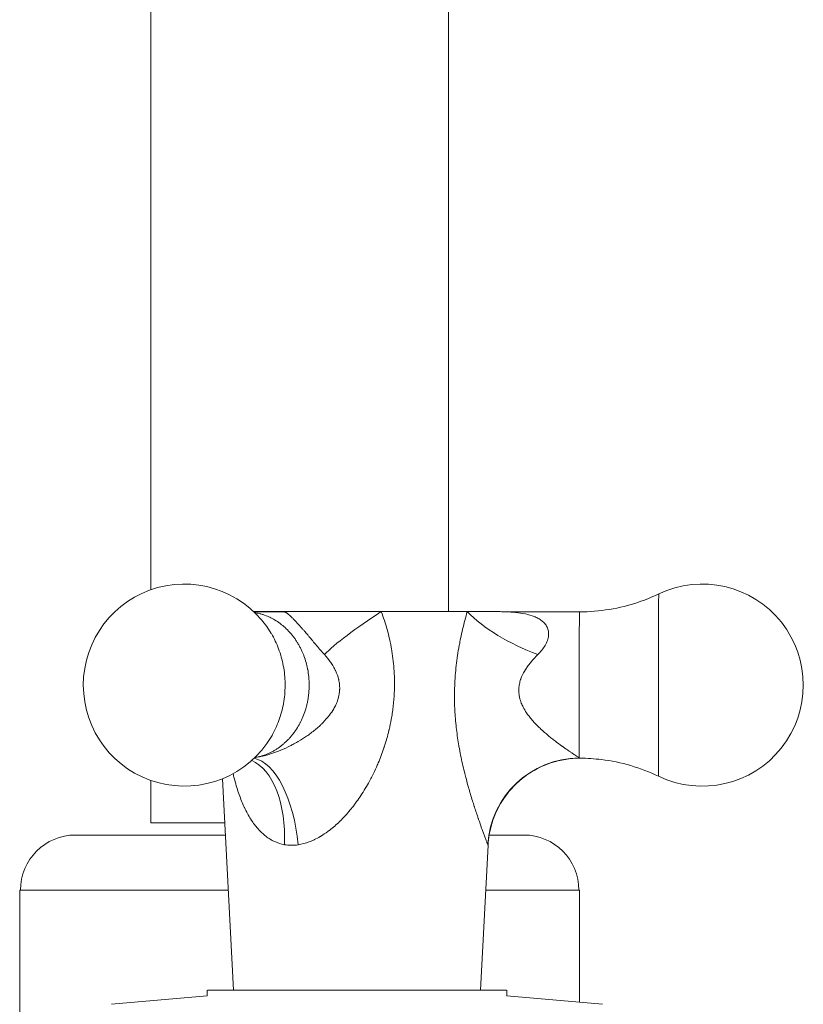
# Model space of a CAD drawing. Units: inches. Extents: x 0.1 to 46.9, y -0.1 to 33.
# Drawn here: x 35.2 to 37.3, y 6.8 to 9.5 of the extents above; entities that cross this region are included whole.
import ezdxf

# ---------------------------------------------------------------- set-up
doc = ezdxf.new("R2010")
doc.units = ezdxf.units.IN
doc.header["$LTSCALE"] = 4
doc.header["$MEASUREMENT"] = 0
doc.layers.add('Visible (ANSI)', color=7, linetype='Continuous', lineweight=50)
doc.layers.add('Visible Narrow (ANSI)', color=7, linetype='Continuous', lineweight=35)

msp = doc.modelspace()

# ---------------------------------------------------------------- linework, layer by layer
at = {"layer": 'Visible (ANSI)', "linetype": 'Continuous', "lineweight": 5}
for p, q in [((35.563, 11.3718), (35.563, 7.9562)), ((36.373, 11.3718), (36.373, 7.8968)), ((35.9205, 7.8961), (35.8437, 7.8961)), ((36.4241, 7.8968), (36.1901, 7.8968)), ((36.5321, 7.8961), (36.7297, 7.8961)), ((35.563, 7.4373), (35.563, 7.3218)), ((35.788, 6.8668), (35.7579, 7.4421)), ((35.7642, 7.3218), (35.563, 7.3218)), ((35.8416, 7.3218), (35.8416, 7.3218)), ((35.7659, 7.2888), (35.358, 7.2888)), ((35.8716, 7.2888), (35.8716, 7.2888)), ((36.578, 7.2888), (36.4838, 7.2888)), ((36.4601, 6.8668), (36.4807, 7.2608)), ((35.7738, 7.1388), (35.206, 7.1388)), ((35.206, 6.7071), (35.206, 7.1388)), ((36.73, 7.1388), (36.4743, 7.1388)), ((36.73, 6.8335), (36.73, 7.1388)), ((35.7165, 6.8668), (35.7165, 6.8508)), ((36.4415, 6.8668), (35.8066, 6.8668)), ((36.5315, 6.8668), (36.5315, 6.8508)), ((35.7165, 6.8508), (35.4559, 6.828)), ((36.5315, 6.8508), (36.7922, 6.828))]:
    msp.add_line(p, q, dxfattribs=at)
for centre, radius, start, end in [((35.6542, 7.6968), 0.275, 30.6206, 329.4881), ((37.0637, 7.6968), 0.275, 244.4176, 115.5263), ((35.358, 7.1388), 0.15, 90, 180), ((36.578, 7.1388), 0.15, 0, 90)]:
    msp.add_arc(centre, radius, start, end, dxfattribs=at)
for centre, major_axis, ratio, start_param, end_param in [((36.124, 7.6969), (-0.2501, 0), 0.000377, 4.903434, 4.903452), ((36.124, 7.6969), (-0.2101, 0), 0.00038, 4.940387, 4.940409), ((36.124, 7.6969), (0.2501, 0), 0.000378, 4.521389, 4.521407), ((36.124, 7.6969), (0.2101, 0), 0.000374, 4.484431, 4.484453), ((36.124, 7.5068), (-0.1101, 0), 0.000376, 4.062827, 4.063027), ((36.124, 7.5068), (0.1101, 0), 0.000376, 5.36147, 5.361669), ((36.124, 7.5069), (0.2101, 0), 0.000376, 5.034755, 5.034843), ((36.124, 7.5069), (-0.2101, 0), 0.000376, 4.389654, 4.389742), ((36.124, 7.354), (-0.1102, 0), 0.000376, 4.902854, 4.903374), ((36.124, 7.3069), (-0.1909, 0), 0.00038, 5.077576, 5.077591), ((36.124, 6.8668), (0.4075, 0), 0.000376, 2.540301, 6.884477), ((36.124, 6.8668), (-0.2265, 0), 0.000376, 0.508456, 2.633138)]:
    msp.add_ellipse(centre, major_axis=major_axis, ratio=ratio, start_param=start_param, end_param=end_param, dxfattribs=at)
for points, knots in [([(36.7297, 7.8961), (36.7837, 7.8961), (36.8385, 7.9051), (36.9086, 7.9288), (36.9271, 7.9363), (36.9451, 7.9449)], [0, 0, 0, 0, 0.4118318, 0.4118318, 0.5639179, 0.5639179, 0.5639179, 0.5639179]), ([(35.843, 7.8968), (35.8617, 7.8968), (35.8895, 7.8968), (35.9707, 7.8968), (36.0076, 7.8968), (36.0638, 7.8968), (36.0939, 7.8968), (36.1538, 7.8968), (36.177, 7.8968), (36.1901, 7.8968)], [-0.388033, -0.388033, -0.388033, -0.388033, -0.2973871, -0.2973871, -0.2038164, -0.2038164, -0.1015212, -0.1015212, 0, 0, 0, 0]), ([(36.4241, 7.8968), (36.433, 7.8968), (36.4475, 7.8968), (36.4773, 7.8968), (36.4893, 7.8968), (36.5056, 7.8968), (36.514, 7.8968), (36.514, 7.8968)], [-0.6388364, -0.6388364, -0.6388364, -0.6388364, -0.5292435, -0.5292435, -0.4174171, -0.4174171, -0.3170547, -0.3170547, -0.3170547, -0.3170547]), ([(36.514, 7.8968), (36.5185, 7.8965), (36.523, 7.8963), (36.529, 7.8961), (36.5306, 7.8961), (36.5321, 7.8961)], [0, 0, 0, 0, 0.03419509, 0.03419509, 0.04603617, 0.04603617, 0.04603617, 0.04603617]), ([(36.7317, 7.4978), (36.7047, 7.4979), (36.6773, 7.4936), (36.6265, 7.4767), (36.6024, 7.4641), (36.5598, 7.4324), (36.5408, 7.4129), (36.5103, 7.3694), (36.4985, 7.3449), (36.4852, 7.3005), (36.4817, 7.2806), (36.4807, 7.2608)], [0, 0, 0, 0, 0.2058584, 0.2058584, 0.408066, 0.408066, 0.6104047, 0.6104047, 0.8127387, 0.8127387, 0.9638249, 0.9638249, 0.9638249, 0.9638249]), ([(36.9449, 7.4487), (36.8962, 7.4721), (36.8429, 7.4876), (36.7702, 7.4964), (36.7509, 7.4977), (36.7317, 7.4978)], [0, 0, 0, 0, 0.4118313, 0.4118313, 0.5581825, 0.5581825, 0.5581825, 0.5581825])]:
    msp.add_open_spline(points, degree=3, knots=knots, dxfattribs=at)
msp.add_open_spline([(36.7297, 7.8961), (36.7297, 7.8961), (36.7297, 7.8961), (36.7297, 7.8961)], degree=3, dxfattribs=at)
at = {"layer": 'Visible Narrow (ANSI)', "linetype": 'Continuous', "lineweight": 5}
for centre, major_axis, ratio, start_param, end_param in [((36.2325, 7.8837), (-0.2125, -0.1318), 0.134602, 4.828923, 5.806415), ((36.6163, 7.8837), (0.2282, -0.1021), 0.385092, 3.904565, 4.883051), ((35.7885, 7.2494), (0.0256, 0.2487), 0.54751, 4.821296, 6.107257), ((35.8522, 7.2491), (-0.0218, 0.249), 0.450608, 4.725507, 6.164504), ((36.7289, 7.2499), (-0.2061, -0.1415), 0.99312, 4.113951, 5.625699), ((35.4537, 9.9488), (1.027, -2.6879), 0.00001, 6.243068, 6.282707)]:
    msp.add_ellipse(centre, major_axis=major_axis, ratio=ratio, start_param=start_param, end_param=end_param, dxfattribs=at)
for points, knots in [([(36.9451, 7.9449), (36.9451, 7.9449), (36.9451, 7.9433), (36.9451, 7.9386), (36.9451, 7.9366), (36.945, 7.9319), (36.945, 7.9291), (36.945, 7.9198), (36.945, 7.9121), (36.9449, 7.8941), (36.9449, 7.8837), (36.9449, 7.8606), (36.9449, 7.8478), (36.9448, 7.8209), (36.9448, 7.8066), (36.9448, 7.7841), (36.9448, 7.7763), (36.9448, 7.7607), (36.9448, 7.7529), (36.9448, 7.7291), (36.9447, 7.7129), (36.9447, 7.6802), (36.9447, 7.6641), (36.9447, 7.6403), (36.9447, 7.6325), (36.9447, 7.6169), (36.9447, 7.6091), (36.9447, 7.5866), (36.9447, 7.5724), (36.9447, 7.5454), (36.9447, 7.5327), (36.9447, 7.5098), (36.9448, 7.4996), (36.9448, 7.486), (36.9448, 7.4818), (36.9448, 7.4741), (36.9448, 7.4672), (36.9448, 7.4618), (36.9448, 7.4571), (36.9448, 7.4551), (36.9449, 7.4503), (36.9449, 7.4488), (36.9449, 7.4487)], [0.3750272, 0.3750272, 0.3750272, 0.3750272, 0.40625, 0.40625, 0.421875, 0.421875, 0.4375, 0.4375, 0.46875, 0.46875, 0.5, 0.5, 0.53125, 0.53125, 0.5625, 0.5625, 0.578125, 0.578125, 0.59375, 0.59375, 0.625, 0.625, 0.65625, 0.65625, 0.671875, 0.671875, 0.6875, 0.6875, 0.71875, 0.71875, 0.75, 0.75, 0.78125, 0.78125, 0.796875, 0.796875, 0.8125, 0.828125, 0.828125, 0.84375, 0.84375, 0.8748891, 0.8748891, 0.8748891, 0.8748891]), ([(35.8457, 7.8942), (35.8478, 7.8938), (35.85, 7.8934), (35.8521, 7.893), (35.8531, 7.8928), (35.8541, 7.8925), (35.8551, 7.8923), (35.8569, 7.8919), (35.8586, 7.8915), (35.8604, 7.891), (35.8632, 7.8903), (35.8659, 7.8894), (35.8686, 7.8886), (35.874, 7.8868), (35.8793, 7.8847), (35.8845, 7.8823), (35.8852, 7.882), (35.8858, 7.8817), (35.8865, 7.8814), (35.891, 7.8793), (35.8955, 7.8769), (35.8999, 7.8743), (35.9049, 7.8713), (35.9099, 7.868), (35.9146, 7.8645), (35.915, 7.8642), (35.9153, 7.864), (35.9157, 7.8637), (35.9201, 7.8604), (35.9243, 7.8569), (35.9284, 7.8532), (35.9327, 7.8492), (35.937, 7.8449), (35.941, 7.8404), (35.9411, 7.8403), (35.9412, 7.8402), (35.9413, 7.8401), (35.9432, 7.8379), (35.9451, 7.8357), (35.947, 7.8334), (35.9489, 7.831), (35.9508, 7.8286), (35.9526, 7.8261), (35.9545, 7.8236), (35.9563, 7.821), (35.958, 7.8184), (35.9596, 7.816), (35.9612, 7.8135), (35.9627, 7.811), (35.9628, 7.8109), (35.9629, 7.8107), (35.963, 7.8105), (35.9646, 7.8078), (35.9662, 7.8051), (35.9677, 7.8023), (35.9692, 7.7995), (35.9706, 7.7967), (35.972, 7.7938), (35.9734, 7.791), (35.9747, 7.7881), (35.976, 7.7851), (35.977, 7.7828), (35.9779, 7.7804), (35.9789, 7.778), (35.9791, 7.7774), (35.9793, 7.7768), (35.9795, 7.7762), (35.9818, 7.7703), (35.9838, 7.7642), (35.9855, 7.758), (35.987, 7.7527), (35.9882, 7.7473), (35.9893, 7.7419), (35.9895, 7.741), (35.9897, 7.7401), (35.9899, 7.7392), (35.9911, 7.7328), (35.992, 7.7263), (35.9927, 7.7198), (35.9932, 7.7146), (35.9935, 7.7094), (35.9937, 7.7042), (35.9937, 7.7029), (35.9938, 7.7016), (35.9938, 7.7003), (35.9939, 7.6938), (35.9937, 7.6873), (35.9933, 7.6809), (35.993, 7.6776), (35.9928, 7.6744), (35.9924, 7.6711), (35.9922, 7.6695), (35.992, 7.6679), (35.9918, 7.6663), (35.9916, 7.6647), (35.9913, 7.6631), (35.9911, 7.6614), (35.9906, 7.6582), (35.99, 7.655), (35.9894, 7.6518), (35.9887, 7.6486), (35.988, 7.6455), (35.9873, 7.6424), (35.9862, 7.638), (35.985, 7.6336), (35.9837, 7.6294), (35.9831, 7.6275), (35.9825, 7.6257), (35.9819, 7.6239), (35.9798, 7.6179), (35.9775, 7.6119), (35.975, 7.6061), (35.9737, 7.6032), (35.9723, 7.6003), (35.9709, 7.5975), (35.9705, 7.5967), (35.9701, 7.5959), (35.9697, 7.5951), (35.9687, 7.5931), (35.9676, 7.5911), (35.9665, 7.5891), (35.9635, 7.5836), (35.9602, 7.5783), (35.9567, 7.5732), (35.9546, 7.5702), (35.9525, 7.5672), (35.9503, 7.5644), (35.9487, 7.5624), (35.9472, 7.5605), (35.9456, 7.5586), (35.9437, 7.5562), (35.9417, 7.554), (35.9396, 7.5517), (35.9376, 7.5495), (35.9354, 7.5473), (35.9333, 7.5452), (35.931, 7.5429), (35.9286, 7.5407), (35.9262, 7.5386), (35.9242, 7.5368), (35.922, 7.535), (35.9199, 7.5332), (35.9153, 7.5295), (35.9105, 7.5261), (35.9056, 7.523), (35.9032, 7.5214), (35.9008, 7.5199), (35.8983, 7.5185), (35.8957, 7.517), (35.8931, 7.5156), (35.8905, 7.5143), (35.8879, 7.513), (35.8853, 7.5117), (35.8826, 7.5106), (35.88, 7.5094), (35.8773, 7.5084), (35.8746, 7.5074), (35.8723, 7.5065), (35.87, 7.5057), (35.8676, 7.5049), (35.8646, 7.504), (35.8615, 7.5031), (35.8584, 7.5023), (35.8543, 7.5013), (35.8502, 7.5004), (35.8461, 7.4997)], [0.5222763, 0.5222763, 0.5222763, 0.5222763, 0.5283511, 0.5283511, 0.5283511, 0.53125, 0.53125, 0.53125, 0.5363883, 0.5363883, 0.5363883, 0.5444241, 0.5444241, 0.5444241, 0.5604759, 0.5604759, 0.5604759, 0.5625, 0.5625, 0.5625, 0.5765011, 0.5765011, 0.5765011, 0.5925483, 0.5925483, 0.5925483, 0.59375, 0.59375, 0.59375, 0.6086121, 0.6086121, 0.6086121, 0.6246421, 0.6246421, 0.6246421, 0.625, 0.625, 0.625, 0.6326547, 0.6326547, 0.6326547, 0.6406802, 0.6406802, 0.6406802, 0.6487244, 0.6487244, 0.6487244, 0.65625, 0.65625, 0.65625, 0.6567931, 0.6567931, 0.6567931, 0.6648965, 0.6648965, 0.6648965, 0.6730085, 0.6730085, 0.6730085, 0.6810854, 0.6810854, 0.6810854, 0.6875, 0.6875, 0.6875, 0.6890867, 0.6890867, 0.6890867, 0.7050116, 0.7050116, 0.7050116, 0.71875, 0.71875, 0.71875, 0.7210604, 0.7210604, 0.7210604, 0.7371973, 0.7371973, 0.7371973, 0.75, 0.75, 0.75, 0.7531655, 0.7531655, 0.7531655, 0.7691596, 0.7691596, 0.7691596, 0.7772243, 0.7772243, 0.7772243, 0.78125, 0.78125, 0.78125, 0.7853178, 0.7853178, 0.7853178, 0.7933518, 0.7933518, 0.7933518, 0.8013391, 0.8013391, 0.8013391, 0.8125, 0.8125, 0.8125, 0.8172961, 0.8172961, 0.8172961, 0.8334103, 0.8334103, 0.8334103, 0.8414935, 0.8414935, 0.8414935, 0.84375, 0.84375, 0.84375, 0.8495421, 0.8495421, 0.8495421, 0.8654697, 0.8654697, 0.8654697, 0.875, 0.875, 0.875, 0.8814828, 0.8814828, 0.8814828, 0.8895705, 0.8895705, 0.8895705, 0.8976582, 0.8976582, 0.8976582, 0.90625, 0.90625, 0.90625, 0.9136742, 0.9136742, 0.9136742, 0.9296065, 0.9296065, 0.9296065, 0.9375, 0.9375, 0.9375, 0.9457023, 0.9457023, 0.9457023, 0.9537841, 0.9537841, 0.9537841, 0.9618286, 0.9618286, 0.9618286, 0.96875, 0.96875, 0.96875, 0.9777491, 0.9777491, 0.9777491, 0.9896741, 0.9896741, 0.9896741, 0.9896741]), ([(36.0356, 7.7798), (36.0285, 7.7876), (36.0213, 7.7959), (36.0138, 7.8047), (36.0104, 7.8088), (36.0069, 7.8129), (36.0035, 7.817), (36.0032, 7.8173), (36.0029, 7.8177), (36.0026, 7.8181), (35.9997, 7.8216), (35.9967, 7.8251), (35.9938, 7.8285), (35.9931, 7.8294), (35.9923, 7.8304), (35.9915, 7.8313), (35.9892, 7.834), (35.9869, 7.8367), (35.9847, 7.8393), (35.9835, 7.8407), (35.9823, 7.8422), (35.981, 7.8436), (35.9794, 7.8456), (35.9777, 7.8475), (35.9761, 7.8493), (35.9745, 7.8512), (35.9729, 7.8529), (35.9715, 7.8546), (35.9703, 7.856), (35.9691, 7.8573), (35.968, 7.8585), (35.9654, 7.8615), (35.9629, 7.8642), (35.9606, 7.8667), (35.9589, 7.8685), (35.9572, 7.8703), (35.9556, 7.872), (35.955, 7.8726), (35.9544, 7.8732), (35.9539, 7.8738), (35.9517, 7.8761), (35.9496, 7.8781), (35.9478, 7.8799), (35.9464, 7.8812), (35.9452, 7.8824), (35.944, 7.8835), (35.9435, 7.884), (35.9429, 7.8845), (35.9424, 7.885), (35.9407, 7.8866), (35.9392, 7.8879), (35.9378, 7.8891), (35.9371, 7.8897), (35.9365, 7.8902), (35.9358, 7.8907), (35.9352, 7.8912), (35.9345, 7.8917), (35.9339, 7.8922), (35.9333, 7.8926), (35.9327, 7.893), (35.9322, 7.8934), (35.9316, 7.8938), (35.9311, 7.8941), (35.9305, 7.8944), (35.9304, 7.8945), (35.9302, 7.8946), (35.9301, 7.8946), (35.9297, 7.8948), (35.9293, 7.895), (35.929, 7.8951), (35.9284, 7.8954), (35.9279, 7.8955), (35.9273, 7.8957), (35.9269, 7.8958), (35.9265, 7.8958), (35.9261, 7.8959), (35.9258, 7.8959), (35.9255, 7.896), (35.9251, 7.896), (35.925, 7.896), (35.9249, 7.896), (35.9247, 7.896), (35.9245, 7.896), (35.9243, 7.8961), (35.9241, 7.8961), (35.9239, 7.8961), (35.9238, 7.8961), (35.9237, 7.8961), (35.9233, 7.8961), (35.9229, 7.8961), (35.9225, 7.8961), (35.9223, 7.8961), (35.9221, 7.8961), (35.922, 7.8961), (35.9217, 7.8961), (35.9214, 7.8961), (35.9211, 7.8961), (35.9209, 7.8961), (35.9207, 7.8961), (35.9206, 7.8961), (35.9205, 7.8961), (35.9205, 7.8961), (35.9205, 7.8961)], [0, 0, 0, 0, 0.0625, 0.0625, 0.0625, 0.0910944, 0.0910944, 0.0910944, 0.09375, 0.09375, 0.09375, 0.1183002, 0.1183002, 0.1183002, 0.125, 0.125, 0.125, 0.1450037, 0.1450037, 0.1450037, 0.15625, 0.15625, 0.15625, 0.1719868, 0.1719868, 0.1719868, 0.1875, 0.1875, 0.1875, 0.199723, 0.199723, 0.199723, 0.2282978, 0.2282978, 0.2282978, 0.25, 0.25, 0.25, 0.2583055, 0.2583055, 0.2583055, 0.2899881, 0.2899881, 0.2899881, 0.3125, 0.3125, 0.3125, 0.3230538, 0.3230538, 0.3230538, 0.3577093, 0.3577093, 0.3577093, 0.375, 0.375, 0.375, 0.3940095, 0.3940095, 0.3940095, 0.4127047, 0.4127047, 0.4127047, 0.4316215, 0.4316215, 0.4316215, 0.4375, 0.4375, 0.4375, 0.4506225, 0.4506225, 0.4506225, 0.46875, 0.46875, 0.46875, 0.4783605, 0.4783605, 0.4783605, 0.484375, 0.484375, 0.484375, 0.4863281, 0.4863281, 0.4863281, 0.4892578, 0.4892578, 0.4892578, 0.4907227, 0.4907227, 0.4907227, 0.4943528, 0.4943528, 0.4943528, 0.4957943, 0.4957943, 0.4957943, 0.4978971, 0.4978971, 0.4978971, 0.4989486, 0.4989486, 0.4989486, 0.4991095, 0.4991095, 0.4991095, 0.4991095]), ([(36.1901, 7.8968), (36.1961, 7.8808), (36.2014, 7.8646), (36.206, 7.8481), (36.2083, 7.8396), (36.2105, 7.8311), (36.2124, 7.8225), (36.2136, 7.8173), (36.2147, 7.8121), (36.2157, 7.807), (36.2164, 7.8033), (36.2171, 7.7996), (36.2178, 7.796), (36.2209, 7.778), (36.2232, 7.7599), (36.2246, 7.7417), (36.2253, 7.7325), (36.2258, 7.7232), (36.226, 7.7139), (36.2262, 7.7045), (36.2262, 7.6951), (36.2259, 7.6857), (36.2258, 7.6794), (36.2255, 7.6731), (36.2251, 7.6669), (36.2243, 7.6546), (36.2231, 7.6424), (36.2215, 7.6303), (36.2211, 7.6269), (36.2206, 7.6235), (36.2201, 7.6202), (36.2192, 7.6145), (36.2183, 7.6088), (36.2173, 7.6031), (36.2156, 7.5942), (36.2138, 7.5853), (36.2117, 7.5764), (36.2115, 7.5756), (36.2113, 7.5748), (36.2111, 7.5739), (36.2075, 7.5587), (36.2032, 7.5436), (36.1983, 7.5287), (36.198, 7.5278), (36.1977, 7.5268), (36.1974, 7.5258), (36.1927, 7.512), (36.1876, 7.4983), (36.1818, 7.4848), (36.181, 7.4828), (36.1801, 7.4808), (36.1793, 7.4788), (36.176, 7.4713), (36.1726, 7.4638), (36.169, 7.4565), (36.1666, 7.4517), (36.1642, 7.4469), (36.1617, 7.4422), (36.1605, 7.4399), (36.1593, 7.4376), (36.158, 7.4353), (36.1508, 7.4219), (36.1429, 7.4088), (36.1345, 7.3962), (36.1271, 7.385), (36.1193, 7.3742), (36.111, 7.3636), (36.1103, 7.3628), (36.1096, 7.3619), (36.1089, 7.361), (36.1045, 7.3555), (36.0999, 7.3502), (36.0953, 7.3449), (36.0908, 7.3399), (36.0861, 7.335), (36.0814, 7.3302), (36.0808, 7.3296), (36.0803, 7.3291), (36.0798, 7.3285), (36.0712, 7.32), (36.0623, 7.312), (36.0529, 7.3046), (36.0502, 7.3024), (36.0474, 7.3002), (36.0445, 7.2982), (36.0383, 7.2936), (36.032, 7.2893), (36.0255, 7.2854), (36.0248, 7.2851), (36.0242, 7.2847), (36.0235, 7.2843), (36.0186, 7.2814), (36.0136, 7.2787), (36.0085, 7.2763), (36.0075, 7.2758), (36.0065, 7.2753), (36.0055, 7.2749), (36.0015, 7.2731), (35.9975, 7.2714), (35.9935, 7.2699), (35.9838, 7.2663), (35.974, 7.2637), (35.9641, 7.2622)], [0, 0, 0, 0, 0.068617, 0.068617, 0.068617, 0.10391, 0.10391, 0.10391, 0.125, 0.125, 0.125, 0.13986, 0.13986, 0.13986, 0.21294, 0.21294, 0.21294, 0.25, 0.25, 0.25, 0.287442, 0.287442, 0.287442, 0.3125, 0.3125, 0.3125, 0.361421, 0.361421, 0.361421, 0.375, 0.375, 0.375, 0.397962, 0.397962, 0.397962, 0.434106, 0.434106, 0.434106, 0.4375, 0.4375, 0.4375, 0.5, 0.5, 0.5, 0.504082, 0.504082, 0.504082, 0.5625, 0.5625, 0.5625, 0.571188, 0.571188, 0.571188, 0.603709, 0.603709, 0.603709, 0.625, 0.625, 0.625, 0.63541, 0.63541, 0.63541, 0.696437, 0.696437, 0.696437, 0.75, 0.75, 0.75, 0.754489, 0.754489, 0.754489, 0.782382, 0.782382, 0.782382, 0.809415, 0.809415, 0.809415, 0.8125, 0.8125, 0.8125, 0.860776, 0.860776, 0.860776, 0.875, 0.875, 0.875, 0.90625, 0.90625, 0.90625, 0.909349, 0.909349, 0.909349, 0.93287, 0.93287, 0.93287, 0.9375, 0.9375, 0.9375, 0.955795, 0.955795, 0.955795, 1, 1, 1, 1]), ([(36.4799, 7.263), (36.4794, 7.2642), (36.4787, 7.2661), (36.4778, 7.2685), (36.4774, 7.2694), (36.477, 7.2705), (36.4766, 7.2717), (36.476, 7.2733), (36.4753, 7.275), (36.4746, 7.2768), (36.4735, 7.2798), (36.4723, 7.2831), (36.471, 7.2867), (36.4698, 7.2897), (36.4686, 7.293), (36.4674, 7.2965), (36.4669, 7.2978), (36.4663, 7.2993), (36.4658, 7.3007), (36.465, 7.303), (36.4642, 7.3053), (36.4633, 7.3077), (36.4606, 7.3151), (36.4578, 7.323), (36.455, 7.3313), (36.4547, 7.3322), (36.4544, 7.333), (36.4541, 7.3339), (36.4507, 7.3437), (36.4472, 7.3541), (36.4437, 7.3649), (36.4435, 7.3654), (36.4434, 7.3658), (36.4432, 7.3663), (36.4416, 7.3715), (36.4399, 7.3768), (36.4382, 7.3821), (36.4363, 7.3881), (36.4345, 7.3942), (36.4327, 7.4003), (36.4322, 7.4017), (36.4318, 7.4031), (36.4314, 7.4045), (36.428, 7.4159), (36.4247, 7.4276), (36.4216, 7.4395), (36.4211, 7.4413), (36.4206, 7.4431), (36.4202, 7.4449), (36.4188, 7.4501), (36.4175, 7.4553), (36.4162, 7.4606), (36.4144, 7.4679), (36.4126, 7.4753), (36.411, 7.4828), (36.4092, 7.4904), (36.4076, 7.4982), (36.406, 7.5059), (36.4044, 7.5138), (36.403, 7.5218), (36.4016, 7.5298), (36.4015, 7.5302), (36.4014, 7.5306), (36.4013, 7.5311), (36.3988, 7.5459), (36.3966, 7.5608), (36.3947, 7.576), (36.3946, 7.5773), (36.3944, 7.5787), (36.3943, 7.58), (36.3933, 7.5888), (36.3924, 7.5976), (36.3917, 7.6065), (36.3913, 7.6116), (36.3909, 7.6168), (36.3906, 7.622), (36.3904, 7.6258), (36.3902, 7.6296), (36.39, 7.6335), (36.3892, 7.6517), (36.3891, 7.6699), (36.3896, 7.6883), (36.3899, 7.6972), (36.3903, 7.7062), (36.3909, 7.7151), (36.3909, 7.7155), (36.3909, 7.7158), (36.391, 7.7161), (36.3916, 7.7253), (36.3924, 7.7345), (36.3934, 7.7437), (36.3953, 7.7617), (36.3978, 7.7795), (36.4009, 7.7973), (36.4015, 7.8008), (36.4021, 7.8042), (36.4028, 7.8076), (36.4038, 7.8129), (36.4048, 7.8182), (36.4059, 7.8235), (36.4077, 7.832), (36.4095, 7.8404), (36.4115, 7.8488), (36.4154, 7.865), (36.4196, 7.881), (36.4241, 7.8968)], [0, 0, 0, 0, 0.03125, 0.03125, 0.03125, 0.044435, 0.044435, 0.044435, 0.0625, 0.0625, 0.0625, 0.091116, 0.091116, 0.091116, 0.115312, 0.115312, 0.115312, 0.125, 0.125, 0.125, 0.140217, 0.140217, 0.140217, 0.1875, 0.1875, 0.1875, 0.192406, 0.192406, 0.192406, 0.247617, 0.247617, 0.247617, 0.25, 0.25, 0.25, 0.27635, 0.27635, 0.27635, 0.305811, 0.305811, 0.305811, 0.3125, 0.3125, 0.3125, 0.366893, 0.366893, 0.366893, 0.375, 0.375, 0.375, 0.398574, 0.398574, 0.398574, 0.431055, 0.431055, 0.431055, 0.46428, 0.46428, 0.46428, 0.498166, 0.498166, 0.498166, 0.5, 0.5, 0.5, 0.5625, 0.5625, 0.5625, 0.567977, 0.567977, 0.567977, 0.604006, 0.604006, 0.604006, 0.625, 0.625, 0.625, 0.64048, 0.64048, 0.64048, 0.714232, 0.714232, 0.714232, 0.75, 0.75, 0.75, 0.751336, 0.751336, 0.751336, 0.788261, 0.788261, 0.788261, 0.860983, 0.860983, 0.860983, 0.875, 0.875, 0.875, 0.896732, 0.896732, 0.896732, 0.931813, 0.931813, 0.931813, 1, 1, 1, 1]), ([(36.5321, 7.8961), (36.5321, 7.8961), (36.5322, 7.8961), (36.5322, 7.8961), (36.5322, 7.8961), (36.5328, 7.8961), (36.5335, 7.8961), (36.5342, 7.8961), (36.5351, 7.896), (36.5361, 7.896), (36.538, 7.8959), (36.5402, 7.8958), (36.5424, 7.8956), (36.5468, 7.8954), (36.5513, 7.895), (36.5558, 7.8946), (36.5648, 7.8937), (36.5737, 7.8924), (36.5822, 7.8906), (36.5907, 7.8888), (36.5988, 7.8864), (36.6063, 7.8834), (36.6101, 7.8819), (36.6137, 7.8802), (36.6172, 7.8783), (36.6206, 7.8764), (36.624, 7.8742), (36.627, 7.8719), (36.63, 7.8695), (36.6327, 7.8669), (36.6352, 7.864), (36.6376, 7.8612), (36.6397, 7.858), (36.6413, 7.8546), (36.643, 7.8512), (36.6441, 7.8476), (36.6448, 7.8437), (36.6455, 7.8398), (36.6456, 7.8356), (36.6452, 7.8313), (36.6448, 7.8271), (36.6438, 7.8227), (36.6423, 7.8183), (36.6407, 7.8138), (36.6386, 7.8093), (36.6361, 7.8049), (36.631, 7.7961), (36.6242, 7.7876), (36.6163, 7.7798)], [0.499448, 0.499448, 0.499448, 0.499448, 0.5, 0.5, 0.5, 0.5078125, 0.5078125, 0.5078125, 0.515625, 0.515625, 0.515625, 0.53125, 0.53125, 0.53125, 0.5625, 0.5625, 0.5625, 0.625, 0.625, 0.625, 0.6875, 0.6875, 0.6875, 0.71875, 0.71875, 0.71875, 0.75, 0.75, 0.75, 0.78125, 0.78125, 0.78125, 0.8125, 0.8125, 0.8125, 0.84375, 0.84375, 0.84375, 0.875, 0.875, 0.875, 0.90625, 0.90625, 0.90625, 0.9375, 0.9375, 0.9375, 1, 1, 1, 1]), ([(36.7289, 7.4987), (36.7289, 7.4999), (36.7288, 7.5024), (36.7288, 7.506), (36.7287, 7.5096), (36.7287, 7.5143), (36.7287, 7.5201), (36.7286, 7.5259), (36.7286, 7.5328), (36.7286, 7.5406), (36.7285, 7.5485), (36.7285, 7.5572), (36.7285, 7.5668), (36.7285, 7.5764), (36.7285, 7.5868), (36.7285, 7.5977), (36.7285, 7.6086), (36.7285, 7.6201), (36.7285, 7.6322), (36.7285, 7.6442), (36.7285, 7.6565), (36.7285, 7.669), (36.7285, 7.6814), (36.7285, 7.6942), (36.7285, 7.7069), (36.7286, 7.7195), (36.7286, 7.732), (36.7286, 7.7442), (36.7287, 7.7565), (36.7287, 7.7686), (36.7287, 7.7801), (36.7288, 7.7916), (36.7288, 7.8025), (36.7289, 7.8128), (36.7289, 7.8231), (36.729, 7.8327), (36.729, 7.8415), (36.7291, 7.8502), (36.7291, 7.8581), (36.7292, 7.8649), (36.7292, 7.8717), (36.7293, 7.8774), (36.7293, 7.8821), (36.7294, 7.8868), (36.7295, 7.8903), (36.7295, 7.8927), (36.7296, 7.895), (36.7296, 7.8961), (36.7297, 7.8961)], [0, 0, 0, 0, 0.03125, 0.03125, 0.03125, 0.0625, 0.0625, 0.0625, 0.09375, 0.09375, 0.09375, 0.125, 0.125, 0.125, 0.15625, 0.15625, 0.15625, 0.1875, 0.1875, 0.1875, 0.21875, 0.21875, 0.21875, 0.25, 0.25, 0.25, 0.28125, 0.28125, 0.28125, 0.3125, 0.3125, 0.3125, 0.34375, 0.34375, 0.34375, 0.375, 0.375, 0.375, 0.40625, 0.40625, 0.40625, 0.4375, 0.4375, 0.4375, 0.46875, 0.46875, 0.46875, 0.499465, 0.499465, 0.499465, 0.499465]), ([(35.8912, 7.5572), (35.8922, 7.5589), (35.8932, 7.5607), (35.898, 7.5694), (35.9016, 7.5765), (35.908, 7.591), (35.9109, 7.5984), (35.9186, 7.6209), (35.9224, 7.6365), (35.9275, 7.6687), (35.9286, 7.6849), (35.9282, 7.7091), (35.9278, 7.7172), (35.9261, 7.7334), (35.925, 7.7415), (35.9205, 7.7653), (35.9162, 7.7807), (35.9052, 7.8099), (35.8986, 7.8239), (35.8909, 7.8369)], [0.308364, 0.308364, 0.308364, 0.308364, 0.3125, 0.3125, 0.328125, 0.328125, 0.34375, 0.34375, 0.375, 0.375, 0.40625, 0.40625, 0.421875, 0.421875, 0.4375, 0.4375, 0.46875, 0.46875, 0.4989145, 0.4989145, 0.4989145, 0.4989145]), ([(35.8459, 7.4996), (35.8502, 7.5002), (35.8546, 7.5009), (35.859, 7.5018), (35.86, 7.502), (35.8609, 7.5022), (35.8619, 7.5024), (35.8651, 7.5031), (35.8683, 7.5038), (35.8715, 7.5046), (35.8758, 7.5057), (35.8801, 7.5069), (35.8844, 7.5082), (35.8859, 7.5086), (35.8874, 7.5091), (35.8889, 7.5096), (35.8962, 7.5119), (35.9033, 7.5144), (35.9103, 7.5171), (35.9191, 7.5206), (35.9278, 7.5244), (35.9363, 7.5285), (35.9376, 7.5291), (35.9388, 7.5297), (35.9401, 7.5304), (35.9432, 7.5319), (35.9462, 7.5335), (35.9492, 7.5351), (35.9536, 7.5374), (35.9579, 7.5397), (35.9621, 7.5422), (35.9628, 7.5426), (35.9635, 7.543), (35.9642, 7.5434), (35.972, 7.5479), (35.9795, 7.5527), (35.9868, 7.5577), (35.9948, 7.5632), (36.0025, 7.569), (36.01, 7.5751), (36.0137, 7.5782), (36.0173, 7.5813), (36.0208, 7.5845), (36.0231, 7.5866), (36.0254, 7.5888), (36.0277, 7.5909), (36.0288, 7.5921), (36.03, 7.5932), (36.0311, 7.5944), (36.0376, 7.601), (36.0437, 7.6079), (36.0493, 7.6153), (36.0533, 7.6206), (36.0571, 7.6262), (36.0606, 7.6321), (36.0616, 7.634), (36.0627, 7.6358), (36.0636, 7.6377), (36.0656, 7.6415), (36.0675, 7.6455), (36.0691, 7.6495), (36.0701, 7.6521), (36.071, 7.6546), (36.0719, 7.6572), (36.0723, 7.6587), (36.0728, 7.6601), (36.0732, 7.6616), (36.0753, 7.6691), (36.0765, 7.677), (36.0768, 7.6849), (36.0769, 7.6853), (36.0769, 7.6857), (36.0769, 7.6861), (36.077, 7.6905), (36.0768, 7.6948), (36.0764, 7.699), (36.0759, 7.7031), (36.0753, 7.7071), (36.0744, 7.711), (36.0743, 7.7115), (36.0741, 7.712), (36.074, 7.7126), (36.0721, 7.7204), (36.0694, 7.7279), (36.0661, 7.7351), (36.0656, 7.736), (36.0652, 7.7369), (36.0648, 7.7378), (36.0633, 7.7408), (36.0616, 7.7439), (36.0599, 7.7468), (36.0577, 7.7507), (36.0553, 7.7545), (36.0527, 7.7582), (36.0523, 7.7588), (36.0519, 7.7594), (36.0514, 7.76), (36.0465, 7.767), (36.0412, 7.7735), (36.0356, 7.7798)], [0.0252997, 0.0252997, 0.0252997, 0.0252997, 0.0558168, 0.0558168, 0.0558168, 0.0625, 0.0625, 0.0625, 0.0846705, 0.0846705, 0.0846705, 0.1143755, 0.1143755, 0.1143755, 0.125, 0.125, 0.125, 0.1760695, 0.1760695, 0.1760695, 0.2403117, 0.2403117, 0.2403117, 0.25, 0.25, 0.25, 0.2733174, 0.2733174, 0.2733174, 0.3069736, 0.3069736, 0.3069736, 0.3125, 0.3125, 0.3125, 0.375, 0.375, 0.375, 0.4437467, 0.4437467, 0.4437467, 0.4778201, 0.4778201, 0.4778201, 0.5, 0.5, 0.5, 0.5115495, 0.5115495, 0.5115495, 0.5773133, 0.5773133, 0.5773133, 0.625, 0.625, 0.625, 0.6396204, 0.6396204, 0.6396204, 0.6691397, 0.6691397, 0.6691397, 0.6875, 0.6875, 0.6875, 0.6976699, 0.6976699, 0.6976699, 0.75, 0.75, 0.75, 0.7526978, 0.7526978, 0.7526978, 0.78125, 0.78125, 0.78125, 0.8087962, 0.8087962, 0.8087962, 0.8125, 0.8125, 0.8125, 0.8679704, 0.8679704, 0.8679704, 0.875, 0.875, 0.875, 0.8993892, 0.8993892, 0.8993892, 0.9319816, 0.9319816, 0.9319816, 0.9375, 0.9375, 0.9375, 1, 1, 1, 1]), ([(36.6163, 7.7798), (36.61, 7.7736), (36.604, 7.7671), (36.5982, 7.7603), (36.5977, 7.7597), (36.5972, 7.7591), (36.5967, 7.7585), (36.5938, 7.7549), (36.5909, 7.7511), (36.5881, 7.7473), (36.586, 7.7443), (36.584, 7.7413), (36.5821, 7.7383), (36.5816, 7.7374), (36.581, 7.7365), (36.5805, 7.7357), (36.5763, 7.7286), (36.5727, 7.7213), (36.5699, 7.7134), (36.5697, 7.7129), (36.5696, 7.7124), (36.5694, 7.7119), (36.568, 7.7079), (36.5669, 7.7038), (36.5661, 7.6997), (36.5653, 7.6956), (36.5647, 7.6914), (36.5645, 7.6873), (36.5645, 7.6869), (36.5645, 7.6864), (36.5644, 7.686), (36.5642, 7.6813), (36.5644, 7.6767), (36.565, 7.6722), (36.5653, 7.6691), (36.5659, 7.666), (36.5665, 7.663), (36.5669, 7.6615), (36.5672, 7.66), (36.5676, 7.6586), (36.5683, 7.656), (36.5691, 7.6535), (36.57, 7.651), (36.5715, 7.647), (36.5731, 7.6431), (36.575, 7.6393), (36.5759, 7.6373), (36.5769, 7.6354), (36.578, 7.6335), (36.5811, 7.6277), (36.5847, 7.6223), (36.5884, 7.617), (36.5897, 7.6152), (36.591, 7.6135), (36.5923, 7.6118), (36.5937, 7.61), (36.5951, 7.6082), (36.5966, 7.6064), (36.5994, 7.6029), (36.6024, 7.5995), (36.6054, 7.5962), (36.6066, 7.5949), (36.6078, 7.5936), (36.609, 7.5923), (36.611, 7.5903), (36.6129, 7.5883), (36.6148, 7.5864), (36.618, 7.5831), (36.6213, 7.58), (36.6245, 7.577), (36.6311, 7.5709), (36.6377, 7.5651), (36.6443, 7.5596), (36.6445, 7.5594), (36.6448, 7.5593), (36.645, 7.5591), (36.6481, 7.5565), (36.6512, 7.554), (36.6543, 7.5515), (36.6576, 7.5489), (36.6608, 7.5464), (36.6641, 7.5439), (36.6697, 7.5396), (36.6752, 7.5355), (36.6805, 7.5317), (36.6812, 7.5312), (36.6819, 7.5307), (36.6826, 7.5302), (36.6875, 7.5267), (36.6922, 7.5234), (36.6966, 7.5203), (36.6975, 7.5197), (36.6983, 7.5191), (36.6991, 7.5185), (36.7017, 7.5168), (36.7041, 7.5151), (36.7064, 7.5136), (36.708, 7.5125), (36.7095, 7.5115), (36.7109, 7.5105), (36.7116, 7.5101), (36.7122, 7.5097), (36.7129, 7.5092), (36.7164, 7.5069), (36.7195, 7.5048), (36.7221, 7.5031), (36.7224, 7.5029), (36.7227, 7.5028), (36.723, 7.5026), (36.7256, 7.5008), (36.7277, 7.4995), (36.7289, 7.4987)], [0, 0, 0, 0, 0.0625, 0.0625, 0.0625, 0.067874, 0.067874, 0.067874, 0.100416, 0.100416, 0.100416, 0.125, 0.125, 0.125, 0.131873, 0.131873, 0.131873, 0.1875, 0.1875, 0.1875, 0.1911, 0.1911, 0.1911, 0.219205, 0.219205, 0.219205, 0.24698, 0.24698, 0.24698, 0.25, 0.25, 0.25, 0.28125, 0.28125, 0.28125, 0.302181, 0.302181, 0.302181, 0.3125, 0.3125, 0.3125, 0.330427, 0.330427, 0.330427, 0.359753, 0.359753, 0.359753, 0.375, 0.375, 0.375, 0.421681, 0.421681, 0.421681, 0.4375, 0.4375, 0.4375, 0.453992, 0.453992, 0.453992, 0.487009, 0.487009, 0.487009, 0.5, 0.5, 0.5, 0.520559, 0.520559, 0.520559, 0.554469, 0.554469, 0.554469, 0.622823, 0.622823, 0.622823, 0.625, 0.625, 0.625, 0.657014, 0.657014, 0.657014, 0.691048, 0.691048, 0.691048, 0.75, 0.75, 0.75, 0.757997, 0.757997, 0.757997, 0.8125, 0.8125, 0.8125, 0.822721, 0.822721, 0.822721, 0.854064, 0.854064, 0.854064, 0.875, 0.875, 0.875, 0.884656, 0.884656, 0.884656, 0.9375, 0.9375, 0.9375, 0.943492, 0.943492, 0.943492, 1, 1, 1, 1]), ([(36.7289, 7.4987), (36.7307, 7.4981), (36.7317, 7.4978), (36.7317, 7.4978), (36.7317, 7.4978), (36.7317, 7.4978), (36.7317, 7.4978), (36.7317, 7.4978), (36.7317, 7.4978), (36.7317, 7.4978)], [0, 0, 0, 0, 0.5, 0.5, 0.5, 0.5112363, 0.5112363, 0.5112363, 0.5151249, 0.5151249, 0.5151249, 0.5151249]), ([(35.9266, 7.2625), (35.9174, 7.2641), (35.9086, 7.2669), (35.9002, 7.2707), (35.8969, 7.2722), (35.8937, 7.2738), (35.8905, 7.2756), (35.8896, 7.2761), (35.8887, 7.2767), (35.8878, 7.2772), (35.8837, 7.2797), (35.8797, 7.2824), (35.8759, 7.2853), (35.872, 7.2884), (35.8682, 7.2916), (35.8646, 7.295), (35.8632, 7.2964), (35.8618, 7.2978), (35.8604, 7.2992), (35.8582, 7.3014), (35.8561, 7.3037), (35.854, 7.3061), (35.8477, 7.3133), (35.8418, 7.3212), (35.8364, 7.3295), (35.8358, 7.3304), (35.8353, 7.3313), (35.8347, 7.3322), (35.8316, 7.337), (35.8287, 7.342), (35.8259, 7.3472), (35.8231, 7.3524), (35.8204, 7.3578), (35.8178, 7.3633), (35.8176, 7.3637), (35.8174, 7.3641), (35.8172, 7.3645), (35.8121, 7.3755), (35.8076, 7.3869), (35.8034, 7.3986), (35.8012, 7.4049), (35.799, 7.4113), (35.797, 7.4179), (35.795, 7.4246), (35.793, 7.4314), (35.7912, 7.4382), (35.7907, 7.4399), (35.7903, 7.4415), (35.7899, 7.4431), (35.7888, 7.4473), (35.7877, 7.4515), (35.7867, 7.4558)], [0, 0, 0, 0, 0.044664, 0.044664, 0.044664, 0.0625, 0.0625, 0.0625, 0.067474, 0.067474, 0.067474, 0.0909416, 0.0909416, 0.0909416, 0.115207, 0.115207, 0.115207, 0.125, 0.125, 0.125, 0.1402402, 0.1402402, 0.1402402, 0.1875, 0.1875, 0.1875, 0.1925644, 0.1925644, 0.1925644, 0.2198548, 0.2198548, 0.2198548, 0.2478926, 0.2478926, 0.2478926, 0.25, 0.25, 0.25, 0.3062969, 0.3062969, 0.3062969, 0.3366316, 0.3366316, 0.3366316, 0.3676633, 0.3676633, 0.3676633, 0.375, 0.375, 0.375, 0.3938969, 0.3938969, 0.3938969, 0.3938969])]:
    msp.add_open_spline(points, degree=3, knots=knots, dxfattribs=at)
msp.add_open_spline([(35.9641, 7.2622), (35.9512, 7.2603), (35.9387, 7.2604), (35.9266, 7.2625)], degree=3, dxfattribs=at)

doc.saveas('drawing.dxf')
